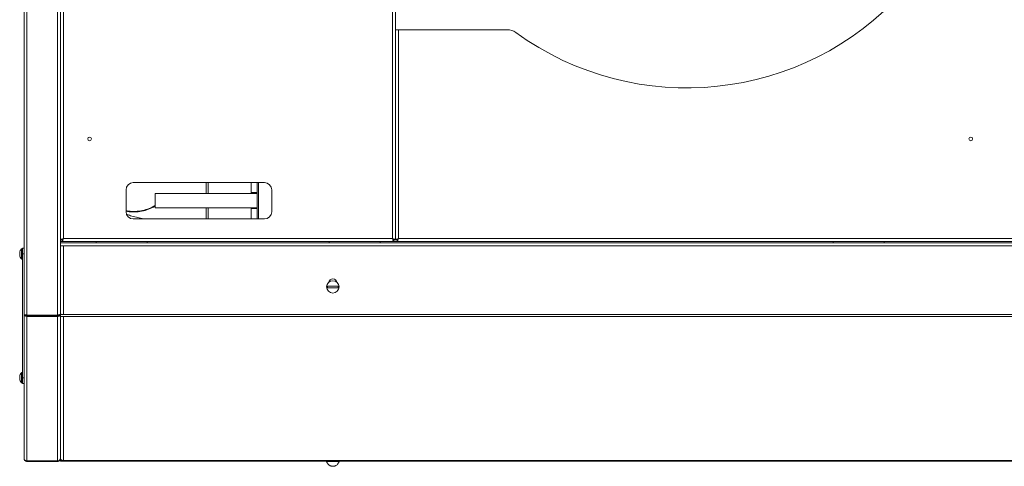
# Model space of a CAD drawing. Units: millimetres. Extents: x -1875 to 2430, y -1820 to 988.
# Drawn here: x -588 to 88, y -1820 to -1513 of the extents above; entities that cross this region are included whole.
import ezdxf

# ---------------------------------------------------------------- set-up
doc = ezdxf.new("R2010")
doc.units = ezdxf.units.MM

msp = doc.modelspace()

# ---------------------------------------------------------------- linework, layer by layer
at = {"color": 7, "linetype": 'Continuous', "lineweight": 15}
for p, q in [((-582.91, -1715.76), (-582.91, -1003.86)), ((-561.91, -1715.76), (-561.91, -1003.86)), ((-584.91, -1684.31), (-584.91, -1035.31)), ((-559.91, -1666.21), (-559.91, -1053.4)), ((-559.91, -1055.48), (-559.91, -1664.13)), ((-557.91, -1056.31), (-557.91, -1663.31)), ((-331.91, -1663.31), (-331.91, -1056.31)), ((-329.91, -1055.48), (-329.91, -1664.13)), ((-329.91, -1519.81), (-329.91, -1664.13)), ((-329.91, -1519.81), (-327.91, -1519.81)), ((-327.91, -1519.81), (-327.91, -1663.31)), ((-327.91, -1519.81), (-253.2, -1519.81)), ((-419.91, -1624.81), (-509.91, -1624.81)), ((-459.91, -1632.21), (-459.91, -1624.81)), ((-458.41, -1624.81), (-458.41, -1632.21)), ((-428.91, -1624.81), (-428.91, -1631.71)), ((-424.91, -1624.81), (-424.91, -1631.71)), ((-423.91, -1624.81), (-423.91, -1649.81)), ((-514.91, -1629.81), (-514.91, -1644.81)), ((-494.91, -1642.21), (-494.91, -1632.21)), ((-494.91, -1632.21), (-424.91, -1632.21)), ((-424.91, -1631.71), (-428.91, -1631.71)), ((-428.91, -1632.21), (-428.91, -1631.71)), ((-424.91, -1632.21), (-424.91, -1631.71)), ((-424.91, -1642.21), (-424.91, -1632.21)), ((-414.91, -1644.81), (-414.91, -1629.81)), ((-494.91, -1642.21), (-424.91, -1642.21)), ((-459.91, -1649.81), (-459.91, -1642.21)), ((-458.41, -1642.21), (-458.41, -1649.81)), ((-428.91, -1642.71), (-428.91, -1642.21)), ((-424.91, -1642.71), (-424.91, -1642.21)), ((-428.91, -1642.71), (-424.91, -1642.71)), ((-428.91, -1642.71), (-428.91, -1649.81)), ((-424.91, -1642.71), (-424.91, -1649.81)), ((-509.91, -1649.81), (-419.91, -1649.81)), ((-559.91, -1664.13), (-558.91, -1664.13)), ((870.09, -1666.21), (-559.91, -1666.21)), ((-559.91, -1666.21), (-559.91, -1668.21)), ((-559.91, -1715.25), (-559.91, -1668.21)), ((-559.91, -1668.21), (-557.91, -1668.21)), ((-559.91, -1715.34), (-559.91, -1668.21)), ((-558.73, -1665.31), (-558.73, -1664.31)), ((-558.73, -1665.31), (-331.09, -1665.31)), ((-557.91, -1663.31), (-331.91, -1663.31)), ((-557.91, -1715.38), (-557.91, -1668.21)), ((868.09, -1668.21), (-557.91, -1668.21)), ((-535.41, -1665.68), (-535.34, -1665.21)), ((-535.41, -1666), (-535.41, -1665.44)), ((-500.41, -1665.31), (-500.41, -1666)), ((-375.41, -1665.68), (-375.34, -1665.21)), ((-375.41, -1666), (-375.41, -1665.44)), ((-340.41, -1665.31), (-340.41, -1666)), ((-331.09, -1665.31), (-331.09, -1664.31)), ((-329.91, -1664.13), (-330.91, -1664.13)), ((-329.91, -1664.13), (-328.91, -1664.13)), ((-328.73, -1665.31), (-328.73, -1664.31)), ((-328.73, -1665.31), (538.91, -1665.31)), ((-327.91, -1663.31), (538.09, -1663.31)), ((-29.41, -1665.68), (-29.34, -1665.21)), ((-29.41, -1666), (-29.41, -1665.44)), ((5.59, -1665.31), (5.59, -1666)), ((-587.91, -1673.01), (-587.91, -1674.61)), ((-585.91, -1670.31), (-586.58, -1670.31)), ((-585.91, -1673.81), (-585.91, -1669.81)), ((-585.91, -1669.81), (-584.91, -1669.81)), ((-584.91, -1673.81), (-585.91, -1673.81)), ((-585.91, -1758.81), (-585.91, -1673.81)), ((-586.58, -1677.31), (-585.91, -1677.31)), ((-585.91, -1681.77), (-585.92, -1681.77)), ((-585.92, -1682.97), (-585.91, -1682.97)), ((-585.91, -1683.11), (-585.92, -1683.11)), ((-585.92, -1684.31), (-585.91, -1684.31)), ((-584.91, -1715.48), (-584.91, -1684.31)), ((-585.92, -1699.08), (-585.91, -1699.08)), ((-585.91, -1700.18), (-585.92, -1700.18)), ((-585.92, -1701.38), (-585.91, -1701.38)), ((-584.91, -1814.31), (-584.91, -1715.48)), ((-582.91, -1715.76), (-561.91, -1715.76)), ((-582.91, -1716.69), (-582.91, -1715.99)), ((-582.91, -1715.99), (-561.91, -1715.99)), ((-582.91, -1716.69), (-582.91, -1815.92)), ((-561.91, -1716.69), (-582.91, -1716.69)), ((-561.91, -1715.99), (-561.91, -1716.69)), ((-561.91, -1815.92), (-561.91, -1716.69)), ((-559.91, -1715.57), (-560.64, -1715.57)), ((-559.91, -1715.38), (-559.91, -1715.34)), ((-557.91, -1715.38), (-559.91, -1715.38)), ((-559.91, -1715.38), (-559.91, -1716.8)), ((-559.91, -1716.8), (-557.91, -1716.8)), ((-559.91, -1716.8), (-559.91, -1814.21)), ((868.09, -1715.38), (-557.91, -1715.38)), ((868.09, -1716.8), (-557.91, -1716.8)), ((-557.91, -1815.62), (-557.91, -1716.8)), ((-585.91, -1755.31), (-586.58, -1755.31)), ((-587.91, -1758.01), (-587.91, -1759.61)), ((-586.58, -1762.31), (-585.91, -1762.31)), ((-585.91, -1758.81), (-584.91, -1758.81)), ((-585.91, -1762.81), (-585.91, -1758.81)), ((-584.91, -1762.81), (-585.91, -1762.81)), ((-561.91, -1815.92), (-582.91, -1815.92)), ((-582.91, -1816.31), (-582.91, -1815.92)), ((-582.91, -1816.31), (-561.91, -1816.31)), ((-561.91, -1815.92), (-561.91, -1816.31)), ((-560.1, -1815.13), (-559.91, -1815.13)), ((-559.77, -1814.92), (-559.91, -1814.21)), ((-559.91, -1814.31), (-559.91, -1814.21)), ((-559.91, -1814.92), (-559.91, -1814.31)), ((-559.91, -1815.62), (-559.91, -1814.92)), ((-559.54, -1814.92), (-559.91, -1814.92)), ((-557.91, -1815.62), (-559.91, -1815.62)), ((-559.91, -1815.62), (-559.91, -1816.21)), ((-559.91, -1816.21), (-557.91, -1816.21)), ((868.09, -1815.62), (-557.91, -1815.62)), ((868.09, -1816.21), (-557.91, -1816.21)), ((-377.16, -1816.21), (-377.16, -1816.45)), ((-377.16, -1816.45), (-372.91, -1816.45)), ((-376.66, -1817.61), (-376.61, -1817.61)), ((-372.91, -1816.45), (-368.66, -1816.45)), ((-369.21, -1817.61), (-369.16, -1817.61)), ((-368.66, -1816.45), (-368.66, -1816.21))]:
    msp.add_line(p, q, dxfattribs=at)
at = {"color": 8, "linetype": 'Continuous', "lineweight": 15}
for p, q in [((-558.73, -1665.21), (-559.91, -1665.21)), ((-328.73, -1665.21), (-331.09, -1665.21)), ((-586.71, -1670.36), (-586.71, -1677.26)), ((-586.58, -1670.31), (-586.58, -1677.31)), ((-582.91, -1715.99), (-582.91, -1715.76)), ((-586.71, -1755.36), (-586.71, -1762.26)), ((-586.58, -1755.31), (-586.58, -1762.31))]:
    msp.add_line(p, q, dxfattribs=at)
at = {"color": 7, "linetype": 'Continuous', "lineweight": 15}
for centre, radius in [((-539.91, -1594.81), 1.25), ((65.09, -1594.81), 1.25), ((-372.91, -1696.46), 4.25)]:
    msp.add_circle(centre, radius, dxfattribs=at)
for centre, radius, start, end in [((-129.91, -1359.81), 200, 234.04943, 125.95057), ((-253.2, -1529.81), 10, 54.04943, 90), ((-509.91, -1629.81), 5, 90, 180), ((-419.91, -1629.81), 5, 0, 90), ((-509.91, -1644.81), 5, 180, 270), ((-419.91, -1644.81), 5, 270, 0), ((-584.38, -1673.01), 3.52, 131.22726, 180), ((-584.38, -1674.61), 3.52, 180, 228.77274), ((-586.58, -1670.51), 0.2, 90, 131.22726), ((-586.58, -1677.11), 0.2, 228.77274, 270), ((-372.91, -1696.46), 3.75, 170.79566, 189.20434), ((-372.91, -1693.96), 3, 10.8069, 169.1931), ((-372.91, -1696.46), 3.75, 350.79566, 9.20434), ((-584.38, -1758.01), 3.52, 131.22726, 180), ((-586.58, -1755.51), 0.2, 90, 131.22726), ((-584.38, -1759.61), 3.52, 180, 228.77274), ((-586.58, -1762.11), 0.2, 228.77274, 270), ((-372.91, -1815.31), 4.4, 195.00535, 211.51537), ((-372.91, -1815.31), 4.4, 328.48463, 344.99465)]:
    msp.add_arc(centre, radius, start, end, dxfattribs=at)
for points, knots in [([(-514.91, -1644.04), (-514.34, -1644.17), (-512.21, -1644.66), (-508.37, -1644.68), (-503.56, -1644.11), (-498.99, -1642.77), (-496.24, -1641.3), (-494.91, -1640.6)], [0, 0, 0, 0, 0.083789, 0.316241, 0.548698, 0.782374, 1, 1, 1, 1]), ([(-494.91, -1640.95), (-494.97, -1640.99), (-496.35, -1641.95), (-499.47, -1643.22), (-504.15, -1644.6), (-509.03, -1645.05), (-512.67, -1644.97), (-514.57, -1644.5), (-514.91, -1644.41)], [0, 0, 0, 0, 0.010379, 0.244813, 0.480341, 0.715868, 0.950323, 1, 1, 1, 1]), ([(-495.27, -1640.45), (-495.27, -1640.45), (-495.31, -1640.47), (-495.19, -1640.42), (-494.97, -1640.36), (-494.91, -1640.34)], [0, 0, 0, 0, 0.140371, 0.748378, 1, 1, 1, 1]), ([(-514.57, -1646.62), (-514.47, -1646.65), (-513.26, -1647.12), (-510.71, -1647.89), (-506.95, -1648.88), (-504.13, -1649.51), (-502.65, -1649.78), (-502.51, -1649.81)], [0, 0, 0, 0, 0.024967, 0.314391, 0.662592, 0.967218, 1, 1, 1, 1]), ([(-557.91, -1663.31), (-558.14, -1663.37), (-558.61, -1663.49), (-559.22, -1663.67), (-559.67, -1663.85), (-559.88, -1664.01), (-559.9, -1664.1), (-559.91, -1664.13)], [0, 0, 0, 0, 0.221935, 0.443931, 0.665938, 0.887929, 1, 1, 1, 1]), ([(-557.91, -1663.31), (-558.04, -1663.37), (-558.29, -1663.51), (-558.62, -1663.71), (-558.84, -1663.91), (-558.91, -1664.05), (-558.91, -1664.12), (-558.91, -1664.13)], [0, 0, 0, 0, 0.2427525, 0.4854839, 0.7281926, 0.970859, 1, 1, 1, 1]), ([(-558.73, -1665.31), (-558.67, -1665.28), (-558.55, -1665.23), (-558.37, -1664.87), (-558.18, -1664.33), (-558.03, -1663.77), (-557.94, -1663.42), (-557.91, -1663.31)], [0, 0, 0, 0, 0.221964, 0.443946, 0.665938, 0.887928, 1, 1, 1, 1]), ([(-558.73, -1664.31), (-558.66, -1664.29), (-558.53, -1664.26), (-558.33, -1664.04), (-558.13, -1663.73), (-557.99, -1663.46), (-557.92, -1663.32), (-557.91, -1663.31)], [0, 0, 0, 0, 0.242731, 0.485502, 0.728181, 0.97086, 1, 1, 1, 1]), ([(-534.41, -1666.21), (-534.54, -1666.21), (-534.77, -1666.21), (-535.04, -1666.2), (-535.2, -1666.17), (-535.29, -1666.14), (-535.37, -1666.08), (-535.39, -1666.02), (-535.41, -1666)], [0, 0, 0, 0, 0.297772, 0.546166, 0.659364, 0.770043, 0.88222, 1, 1, 1, 1]), ([(-500.41, -1666), (-500.42, -1666.02), (-500.43, -1666.07), (-500.48, -1666.13), (-500.55, -1666.16), (-500.69, -1666.2), (-500.99, -1666.21), (-501.25, -1666.21), (-501.41, -1666.21)], [0, 0, 0, 0, 0.105903, 0.203811, 0.297279, 0.390618, 0.628833, 1, 1, 1, 1]), ([(-374.41, -1666.21), (-374.54, -1666.21), (-374.77, -1666.21), (-375.04, -1666.2), (-375.2, -1666.17), (-375.29, -1666.14), (-375.37, -1666.08), (-375.39, -1666.02), (-375.41, -1666)], [0, 0, 0, 0, 0.297683, 0.546163, 0.659362, 0.770041, 0.882219, 1, 1, 1, 1]), ([(-340.41, -1666), (-340.42, -1666.02), (-340.43, -1666.07), (-340.48, -1666.13), (-340.55, -1666.16), (-340.69, -1666.2), (-340.99, -1666.21), (-341.25, -1666.21), (-341.41, -1666.21)], [0, 0, 0, 0, 0.105918, 0.203788, 0.297304, 0.39064, 0.628847, 1, 1, 1, 1]), ([(-329.91, -1664.13), (-329.93, -1664.07), (-329.98, -1663.95), (-330.35, -1663.76), (-330.89, -1663.58), (-331.44, -1663.43), (-331.79, -1663.34), (-331.91, -1663.31)], [0, 0, 0, 0, 0.221967, 0.443954, 0.665944, 0.887932, 1, 1, 1, 1]), ([(-330.91, -1664.13), (-330.92, -1664.06), (-330.95, -1663.93), (-331.17, -1663.73), (-331.48, -1663.53), (-331.75, -1663.39), (-331.89, -1663.31), (-331.91, -1663.31)], [0, 0, 0, 0, 0.242744, 0.485514, 0.728154, 0.97086, 1, 1, 1, 1]), ([(-331.91, -1663.31), (-331.85, -1663.54), (-331.73, -1664), (-331.54, -1664.62), (-331.36, -1665.07), (-331.21, -1665.28), (-331.12, -1665.3), (-331.09, -1665.31)], [0, 0, 0, 0, 0.221961, 0.443948, 0.665939, 0.887928, 1, 1, 1, 1]), ([(-331.91, -1663.31), (-331.84, -1663.43), (-331.71, -1663.69), (-331.51, -1664.01), (-331.31, -1664.24), (-331.17, -1664.3), (-331.09, -1664.31), (-331.09, -1664.31)], [0, 0, 0, 0, 0.242735, 0.485499, 0.728173, 0.970845, 1, 1, 1, 1]), ([(-327.91, -1663.31), (-328.14, -1663.37), (-328.61, -1663.49), (-329.22, -1663.67), (-329.67, -1663.85), (-329.88, -1664.01), (-329.9, -1664.1), (-329.91, -1664.13)], [0, 0, 0, 0, 0.221969, 0.443933, 0.665939, 0.887929, 1, 1, 1, 1]), ([(-327.91, -1663.31), (-328.04, -1663.37), (-328.29, -1663.51), (-328.62, -1663.71), (-328.84, -1663.91), (-328.91, -1664.05), (-328.91, -1664.12), (-328.91, -1664.13)], [0, 0, 0, 0, 0.242746, 0.48552, 0.728188, 0.970861, 1, 1, 1, 1]), ([(-328.73, -1665.31), (-328.67, -1665.28), (-328.55, -1665.23), (-328.37, -1664.87), (-328.18, -1664.33), (-328.03, -1663.77), (-327.94, -1663.42), (-327.91, -1663.31)], [0, 0, 0, 0, 0.221964, 0.443946, 0.665938, 0.887928, 1, 1, 1, 1]), ([(-328.73, -1664.31), (-328.66, -1664.29), (-328.53, -1664.26), (-328.33, -1664.04), (-328.13, -1663.73), (-327.99, -1663.46), (-327.92, -1663.32), (-327.91, -1663.31)], [0, 0, 0, 0, 0.242731, 0.485502, 0.728181, 0.97086, 1, 1, 1, 1]), ([(-28.41, -1666.21), (-28.54, -1666.21), (-28.77, -1666.21), (-29.04, -1666.2), (-29.2, -1666.17), (-29.29, -1666.14), (-29.37, -1666.08), (-29.39, -1666.02), (-29.41, -1666)], [0, 0, 0, 0, 0.297732, 0.546173, 0.659372, 0.770053, 0.882233, 1, 1, 1, 1]), ([(5.59, -1666), (5.58, -1666.02), (5.57, -1666.07), (5.52, -1666.13), (5.45, -1666.16), (5.31, -1666.2), (5.01, -1666.21), (4.75, -1666.21), (4.59, -1666.21)], [0, 0, 0, 0, 0.1059104, 0.2037997, 0.2972912, 0.3906289, 0.62884, 1, 1, 1, 1]), ([(-372.91, -1695.86), (-373.16, -1695.86), (-373.53, -1695.86), (-374, -1695.86), (-374.37, -1695.86), (-374.82, -1695.86), (-375.47, -1695.86), (-376.12, -1695.86), (-376.47, -1695.86), (-376.61, -1695.86)], [0, 0, 0, 0, 0.168187, 0.252887, 0.324977, 0.429769, 0.583636, 0.83017, 1, 1, 1, 1]), ([(-372.91, -1695.86), (-372.66, -1695.86), (-372.29, -1695.86), (-371.82, -1695.86), (-371.45, -1695.86), (-371, -1695.86), (-370.35, -1695.86), (-369.7, -1695.86), (-369.35, -1695.86), (-369.21, -1695.86)], [0, 0, 0, 0, 0.168161, 0.252888, 0.324978, 0.429771, 0.583638, 0.830153, 1, 1, 1, 1]), ([(-369.21, -1697.06), (-369.47, -1697.06), (-369.99, -1697.06), (-370.9, -1697.06), (-371.59, -1697.06), (-371.94, -1697.06), (-372.22, -1697.06), (-372.51, -1697.06), (-373, -1697.06), (-373.49, -1697.06), (-373.95, -1697.06), (-374.3, -1697.06), (-374.72, -1697.06), (-375.27, -1697.06), (-375.98, -1697.06), (-376.38, -1697.06), (-376.61, -1697.06)], [0, 0, 0, 0, 0.147829, 0.292526, 0.356143, 0.395194, 0.417117, 0.451991, 0.495569, 0.582776, 0.616578, 0.657415, 0.704037, 0.769443, 0.869885, 1, 1, 1, 1]), ([(-582.91, -1715.76), (-583.17, -1715.73), (-583.69, -1715.69), (-584.36, -1715.62), (-584.82, -1715.55), (-584.88, -1715.5), (-584.91, -1715.48)], [0, 0, 0, 0, 0.2499889, 0.4999986, 0.7499925, 1, 1, 1, 1]), ([(-584.91, -1715.48), (-584.88, -1715.65), (-584.82, -1715.98), (-584.36, -1716.4), (-583.69, -1716.68), (-583.17, -1716.69), (-582.91, -1716.69)], [0, 0, 0, 0, 0.250003, 0.5, 0.75001, 1, 1, 1, 1]), ([(-583.84, -1715.67), (-583.84, -1715.68), (-583.81, -1715.76), (-583.62, -1715.89), (-583.3, -1716.01), (-583.04, -1715.99), (-582.91, -1715.99)], [0, 0, 0, 0, 0.043588, 0.36243, 0.68121, 1, 1, 1, 1]), ([(-559.91, -1715.34), (-559.94, -1715.38), (-560, -1715.45), (-560.46, -1715.55), (-561.12, -1715.65), (-561.65, -1715.72), (-561.91, -1715.76)], [0, 0, 0, 0, 0.250007, 0.500001, 0.750011, 1, 1, 1, 1]), ([(-561.91, -1716.69), (-561.65, -1716.7), (-561.12, -1716.7), (-560.46, -1716.45), (-560, -1716.06), (-559.94, -1715.73), (-559.91, -1715.57)], [0, 0, 0, 0, 0.2499874, 0.4999966, 0.7500042, 1, 1, 1, 1]), ([(-561.91, -1715.99), (-561.78, -1716), (-561.52, -1716.03), (-561.18, -1715.94), (-560.95, -1715.78), (-560.92, -1715.64), (-560.91, -1715.57)], [0, 0, 0, 0, 0.249995, 0.500025, 0.750001, 1, 1, 1, 1]), ([(-559.91, -1715.25), (-559.88, -1715.26), (-559.82, -1715.28), (-559.36, -1715.31), (-558.69, -1715.35), (-558.17, -1715.37), (-557.91, -1715.38)], [0, 0, 0, 0, 0.250008, 0.5000014, 0.7500107, 1, 1, 1, 1]), ([(-582.91, -1815.92), (-583.17, -1815.88), (-583.69, -1815.8), (-584.36, -1815.43), (-584.82, -1814.91), (-584.88, -1814.51), (-584.91, -1814.31)], [0, 0, 0, 0, 0.249986, 0.499989, 0.749994, 1, 1, 1, 1]), ([(-584.91, -1814.31), (-584.88, -1814.57), (-584.82, -1815.09), (-584.36, -1815.75), (-583.69, -1816.22), (-583.17, -1816.28), (-582.91, -1816.31)], [0, 0, 0, 0, 0.250006, 0.500006, 0.750014, 1, 1, 1, 1]), ([(-559.91, -1814.21), (-559.94, -1814.42), (-560, -1814.84), (-560.46, -1815.38), (-561.12, -1815.78), (-561.65, -1815.87), (-561.91, -1815.92)], [0, 0, 0, 0, 0.2500018, 0.5000081, 0.7500114, 1, 1, 1, 1]), ([(-561.91, -1816.31), (-561.65, -1816.28), (-561.12, -1816.22), (-560.46, -1815.75), (-560, -1815.09), (-559.94, -1814.57), (-559.91, -1814.31)], [0, 0, 0, 0, 0.249987, 0.499993, 0.749995, 1, 1, 1, 1]), ([(-559.91, -1814.11), (-559.88, -1814.31), (-559.82, -1814.69), (-559.36, -1815.18), (-558.69, -1815.54), (-558.17, -1815.59), (-557.91, -1815.62)], [0, 0, 0, 0, 0.250005, 0.50001, 0.750013, 1, 1, 1, 1]), ([(-372.91, -1819.67), (-373.16, -1819.66), (-373.53, -1819.64), (-374, -1819.53), (-374.37, -1819.42), (-374.82, -1819.24), (-375.47, -1818.87), (-376.12, -1818.32), (-376.47, -1817.82), (-376.61, -1817.61)], [0, 0, 0, 0, 0.168187, 0.252889, 0.324977, 0.429774, 0.583641, 0.830175, 1, 1, 1, 1]), ([(-372.91, -1819.67), (-372.66, -1819.66), (-372.29, -1819.64), (-371.82, -1819.53), (-371.45, -1819.42), (-371, -1819.24), (-370.35, -1818.87), (-369.7, -1818.32), (-369.35, -1817.82), (-369.21, -1817.61)], [0, 0, 0, 0, 0.16816, 0.252889, 0.324978, 0.429775, 0.583643, 0.830158, 1, 1, 1, 1])]:
    msp.add_open_spline(points, degree=3, knots=knots, dxfattribs=at)

doc.saveas('drawing.dxf')
